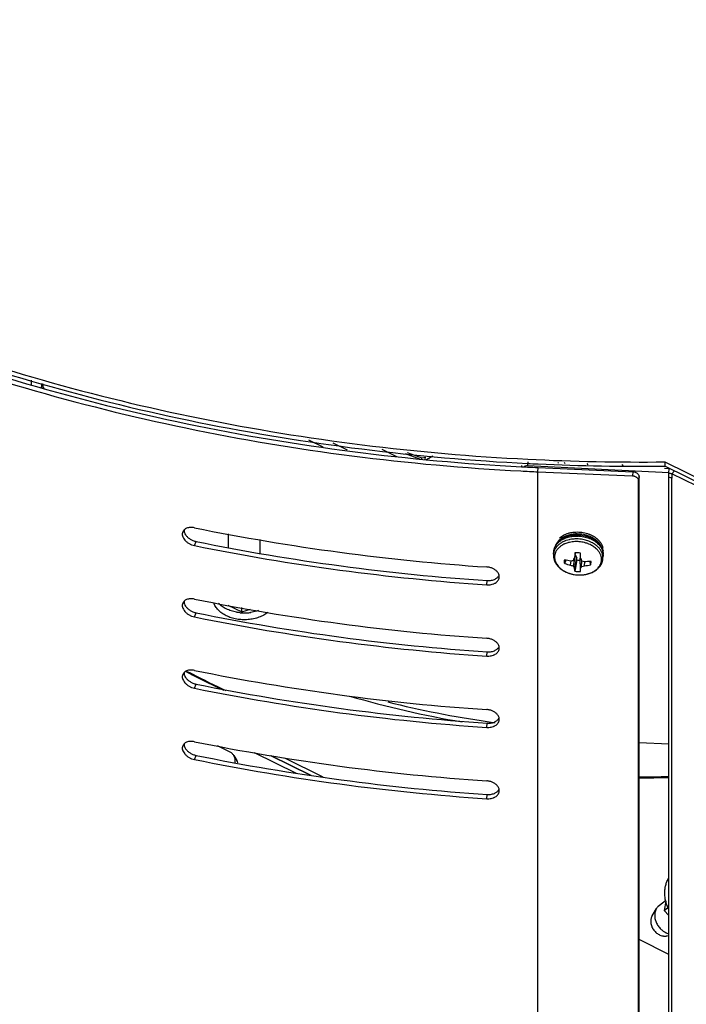
# Model space of a CAD drawing. Units: inches. Extents: x -169 to 275, y -212 to 89.
# Drawn here: x 171 to 177, y 25 to 35 of the extents above; entities that cross this region are included whole.
import ezdxf

# ---------------------------------------------------------------- set-up
doc = ezdxf.new("R2010")
doc.units = ezdxf.units.IN
doc.header["$LTSCALE"] = 1.87
doc.header["$MEASUREMENT"] = 0
doc.layers.get('0').update_dxf_attribs({"linetype": 'CONTINUOUS'})

msp = doc.modelspace()

# ---------------------------------------------------------------- linework, layer by layer
at = {"color": 7}
for p, q in [((170.6379, 31.1912), (170.6379, 31.2387)), ((170.737, 31.1596), (170.7425, 31.2038)), ((170.7535, 31.1553), (170.7535, 31.2001)), ((173.3835, 30.6468), (173.5241, 30.5772)), ((173.6248, 30.6157), (173.7666, 30.5454)), ((174.1103, 30.5532), (174.2547, 30.4817)), ((174.342, 30.5096), (174.4819, 30.4567)), ((174.3619, 30.5207), (174.5048, 30.4666)), ((174.5048, 30.4666), (174.5007, 30.4553)), ((174.5048, 30.4666), (174.5429, 30.4722)), ((174.5396, 30.4525), (174.5437, 30.4722)), ((174.5429, 30.4722), (174.5437, 30.4722)), ((174.5534, 30.4515), (174.6166, 30.4879)), ((175.4938, 30.3903), (175.4931, 30.3829)), ((175.556, 30.4283), (175.5518, 30.3861)), ((176.9527, 30.3169), (175.5518, 30.3861)), ((175.6565, 30.3285), (175.6603, 30.3707)), ((175.6603, 30.3707), (176.5959, 30.3291)), ((176.1398, 30.412), (176.1518, 30.3988)), ((176.489, 30.3996), (176.5056, 30.3813)), ((176.9136, 30.4269), (176.9136, 30.3847)), ((176.9136, 30.4269), (182.3119, 27.7542)), ((182.3119, 27.7119), (176.9136, 30.3847)), ((175.6565, 21.3643), (175.6565, 30.3285)), ((175.6565, 30.3285), (176.5922, 30.2869)), ((176.5959, 30.3291), (176.5922, 30.2869)), ((176.6583, 30.2821), (176.6545, 30.2399)), ((176.6583, 21.4063), (176.6583, 30.2821)), ((176.9569, 30.359), (176.9125, 30.3612)), ((176.9527, 30.3169), (176.9569, 30.359)), ((176.9527, 30.2746), (176.9527, 30.3169)), ((176.9527, 22.132), (176.9527, 30.2746)), ((176.9829, 30.3093), (177.0101, 30.3369)), ((176.9829, 30.3093), (176.9829, 30.267)), ((182.1615, 27.7453), (176.9829, 30.3093)), ((176.6545, 21.3641), (176.6545, 30.2399)), ((176.9829, 22.1262), (176.9829, 30.267)), ((172.5914, 29.5793), (172.5914, 29.7125)), ((172.2528, 29.5967), (172.2693, 29.6373)), ((172.9044, 29.5229), (172.9044, 29.6561)), ((176.2005, 29.6216), (176.1996, 29.6221)), ((176.2009, 29.6219), (176.2, 29.6224)), ((175.8111, 29.5129), (175.814, 29.5416)), ((176.0081, 29.3922), (176.0278, 29.5004)), ((176.02, 29.4712), (176.0323, 29.5251)), ((176.0267, 29.5008), (176.0278, 29.5004)), ((176.0278, 29.5004), (176.0422, 29.4751)), ((176.0786, 29.4683), (176.0772, 29.5218)), ((176.2151, 29.5822), (176.2148, 29.5824)), ((176.2151, 29.5822), (176.2148, 29.5824)), ((176.2201, 29.578), (176.2198, 29.5783)), ((176.2204, 29.5782), (176.2201, 29.5785)), ((176.3007, 29.4645), (176.3036, 29.4932)), ((176.3016, 29.5506), (176.3011, 29.5388)), ((176.3042, 29.5052), (176.3036, 29.4932)), ((175.9223, 29.4188), (175.9376, 29.4544)), ((175.9808, 29.4039), (175.9856, 29.4462)), ((176.02, 29.3742), (176.0422, 29.4751)), ((176.0422, 29.4539), (176.0285, 29.377)), ((176.0422, 29.4539), (176.0422, 29.4751)), ((176.0761, 29.4735), (176.0783, 29.4772)), ((176.0761, 29.4735), (176.0761, 29.4522)), ((176.0786, 29.3713), (176.0761, 29.4735)), ((176.0776, 29.3737), (176.0761, 29.4522)), ((176.09, 29.3882), (176.0903, 29.4462)), ((176.1177, 29.3971), (176.1206, 29.4389)), ((176.1693, 29.4443), (176.1784, 29.4061)), ((176.1784, 29.4457), (176.1788, 29.4444)), ((176.3007, 29.4645), (176.3013, 29.4766)), ((176.0285, 29.377), (176.0224, 29.3429)), ((176.0285, 29.377), (176.0224, 29.3429)), ((176.0542, 29.3059), (176.0544, 29.3059)), ((176.0542, 29.3059), (176.0544, 29.3059)), ((176.0542, 29.3056), (176.0544, 29.3056)), ((176.0542, 29.3056), (176.0544, 29.3056)), ((176.0783, 29.3401), (176.0776, 29.3737)), ((175.1488, 29.2078), (175.1545, 29.2499)), ((172.5835, 29.0068), (172.7217, 28.9384)), ((172.2528, 28.8896), (172.2693, 28.9302)), ((172.7217, 28.9384), (172.7217, 28.9819)), ((172.7217, 28.9384), (172.8071, 28.9665)), ((175.1488, 28.5007), (175.1545, 28.5428)), ((172.1678, 28.3491), (172.1828, 28.3412)), ((172.1685, 28.3498), (172.1828, 28.3412)), ((172.2528, 28.1825), (172.2693, 28.2231)), ((175.1488, 27.7936), (175.1545, 27.8357)), ((176.6583, 27.6444), (176.9527, 27.6298)), ((172.6014, 27.552), (172.4829, 27.6107)), ((172.8434, 27.5457), (173.2603, 27.3393)), ((172.2528, 27.4754), (172.2693, 27.516)), ((172.6431, 27.5143), (172.672, 27.4669)), ((173.0072, 27.5162), (173.4032, 27.3201)), ((173.0112, 27.5155), (173.4067, 27.3197)), ((173.1454, 27.4913), (173.5238, 27.3039)), ((175.1488, 27.0865), (175.1545, 27.1286)), ((176.8621, 26.0324), (176.922, 26.0766)), ((176.9234, 26.0716), (176.9062, 25.9787)), ((176.7888, 25.9261), (176.8322, 25.9992)), ((176.8493, 26.0213), (176.8621, 26.0324)), ((176.9062, 25.9787), (176.9451, 26.0073)), ((176.9062, 25.9787), (176.9527, 25.9276)), ((176.9527, 25.5429), (176.6583, 25.6887)), ((176.936, 25.7266), (176.9527, 25.7306))]:
    msp.add_line(p, q, dxfattribs=at)
for centre, radius, start, end in [((170.5905, 31.0376), 0.209, 33.39739, 38.50233), ((176.6512, 52.6533), 22.3046, 267.02318, 267.17549), ((176.6514, 52.6578), 22.3091, 267.1755, 267.45366), ((176.6707, 52.7377), 22.3543, 267.1366, 267.4093), ((176.6724, 52.8187), 22.3931, 267.14099, 270.61718), ((176.6725, 52.7792), 22.3958, 267.40961, 270.61701), ((176.0191, 30.4995), 0.1289, 218.25598, 224.04806), ((176.6513, 52.6982), 22.3918, 267.02374, 267.45367), ((176.592, 30.242), 0.0872, 84.82843, 87.44856), ((176.9486, 30.2332), 0.0838, 84.31134, 87.16973), ((176.618, 51.303), 21.9676, 258.5383, 266.16522), ((176.0416, 29.3446), 0.3472, 85.98786, 87.16897), ((176.618, 51.1262), 21.9676, 258.5383, 266.16522), ((176.6182, 51.0859), 21.885, 258.5383, 266.16522), ((175.9513, 29.5234), 0.1392, 146.2868, 153.69032), ((175.9499, 29.5519), 0.1274, 154.77423, 159.93704), ((175.9832, 29.5275), 0.1689, 132.83983, 136.05958), ((175.9894, 29.457), 0.1952, 127.288, 127.54553), ((176.0016, 29.4257), 0.2036, 122.06904, 122.37345), ((176.0028, 29.4238), 0.2059, 121.34747, 122.06788), ((176.0179, 29.3951), 0.2383, 113.5114, 114.11194), ((176.0234, 29.3817), 0.2528, 108.48492, 113.45474), ((176.0232, 29.3953), 0.2658, 110.26478, 111.21454), ((176.0253, 29.3895), 0.272, 108.74087, 110.26035), ((176.0291, 29.3646), 0.2708, 104.85148, 108.47564), ((176.032, 29.3536), 0.2822, 103.13622, 104.85484), ((176.0328, 29.3503), 0.2856, 102.97183, 103.13805), ((176.0369, 29.3438), 0.3191, 96.74578, 100.97533), ((176.0381, 29.3337), 0.3294, 94.90239, 96.75043), ((176.0383, 29.3311), 0.3319, 94.7764, 94.9037), ((176.0384, 29.3305), 0.3326, 94.43066, 94.77633), ((176.0388, 29.3242), 0.3389, 90.66584, 94.41621), ((176.0389, 29.3173), 0.3457, 87.16854, 90.66568), ((176.038, 29.308), 0.3283, 87.16909, 89.62045), ((176.0378, 29.3052), 0.3311, 82.8051, 87.16405), ((176.0387, 29.3141), 0.349, 82.26777, 87.16434), ((176.0388, 29.3153), 0.3478, 81.9361, 82.26701), ((176.0394, 29.3187), 0.3443, 77.2404, 81.94569), ((176.0477, 29.3395), 0.2953, 67.15977, 69.8026), ((176.0524, 29.3581), 0.3028, 65.98032, 66.15692), ((176.0587, 29.3714), 0.2881, 60.62105, 66.03675), ((176.1322, 29.5289), 0.1746, 34.83548, 37.68656), ((175.9596, 29.5254), 0.1467, 155.74284, 157.13053), ((178.2699, 29.3942), 2.2512, 176.68422, 178.03929), ((176.041, 29.3478), 0.1776, 92.81486, 96.0005), ((176.0413, 29.3424), 0.183, 87.15005, 92.81743), ((176.0412, 29.3394), 0.186, 78.81958, 87.16857), ((176.0416, 29.342), 0.1834, 78.46558, 78.8046), ((155.3448, 29.3887), 20.7339, 0.22012, 0.36746), ((176.0796, 29.3959), 0.2304, 52.42322, 53.97501), ((176.0847, 29.4025), 0.2221, 50.08539, 52.32264), ((176.0883, 29.4068), 0.2164, 49.31597, 50.08291), ((176.0922, 29.4113), 0.2105, 47.3592, 49.32473), ((176.0962, 29.4157), 0.2045, 46.25192, 47.35907), ((176.1784, 29.5504), 0.1232, 0.07004, 12.59337), ((176.1591, 29.5061), 0.1452, 9.96011, 11.59922), ((176.1634, 29.5068), 0.1409, 359.38087, 10.00186), ((176.1659, 29.5068), 0.1383, 354.35375, 359.35942), ((176.1805, 29.5052), 0.1237, 0.00366, 2.56315), ((176.0704, 29.987), 0.5489, 254.35302, 260.61167), ((176.0693, 29.873), 0.4774, 252.06772, 259.31892), ((175.901, 29.9702), 0.5309, 278.64687, 281.64022), ((176.1945, 29.867), 0.5101, 245.22626, 248.56077), ((174.9645, 30.0553), 1.2063, 329.89692, 331.03987), ((176.3283, 29.5897), 0.3762, 211.67027, 214.95961), ((176.066, 29.59), 0.1382, 260.09639, 267.17079), ((176.0659, 29.5881), 0.1362, 267.15965, 274.29362), ((176.8651, 29.8624), 0.8797, 206.61091, 208.23187), ((176.2519, 29.9818), 0.5595, 253.17927, 256.12091), ((175.9475, 29.8776), 0.5098, 286.23015, 289.50142), ((176.0798, 30.0259), 0.5885, 273.69411, 279.64507), ((176.0751, 29.892), 0.4967, 274.9203, 282.00155), ((176.1157, 29.4258), 0.0657, 342.5851, 359.98989), ((176.0595, 29.525), 0.1859, 258.48367, 267.16885), ((176.0595, 29.5199), 0.1807, 267.11133, 275.97872), ((172.0465, 29.3911), 4.0321, 359.27596, 359.71886), ((175.7256, 29.6231), 0.4336, 324.49653, 327.19419), ((176.618, 50.5959), 21.9676, 258.5383, 266.16522), ((176.6182, 50.3788), 21.885, 258.5383, 266.16522), ((172.7479, 29.37), 0.4413, 264.41032, 272.65513), ((172.748, 29.3683), 0.4396, 272.65574, 273.3432), ((172.7484, 29.3631), 0.4344, 273.32956, 278.15872), ((176.618, 50.4191), 21.9676, 258.5383, 266.16522), ((175.8759, 35.3814), 7.9435, 242.28323, 242.68164), ((175.867, 35.3471), 7.9155, 242.26169, 242.66052), ((175.9842, 35.5956), 8.1835, 242.69633, 245.30014), ((176.618, 49.8888), 21.9676, 258.5383, 266.16522), ((175.9521, 35.5132), 8.1022, 242.6648, 245.13452), ((176.6182, 49.6717), 21.885, 258.5383, 266.16522), ((176.618, 49.712), 21.9676, 258.5383, 266.16522), ((176.533, 37.5052), 9.7927, 253.73213, 260.42741), ((176.5748, 37.6986), 9.948, 256.00284, 261.79533), ((176.6274, 38.0143), 10.2681, 261.7565, 262.19856), ((176.618, 49.1817), 21.9676, 258.5383, 266.16522), ((176.618, 49.0049), 21.9676, 258.5383, 266.16522), ((176.6182, 48.9646), 21.885, 258.5383, 266.16522), ((172.5876, 27.4153), 0.099, 15.44937, 31.42664), ((176.6545, 37.8999), 10.597, 270.02044, 271.61548), ((176.6547, 37.8769), 10.5828, 270.01955, 271.61501), ((176.9304, 25.9412), 0.114, 135.36015, 149.39817)]:
    msp.add_arc(centre, radius, start, end, dxfattribs=at)
msp.add_ellipse((176.0751, 30.5303), major_axis=(0.2468, 0.0498), ratio=0.79773, start_param=-2.82598, end_param=-2.771265, dxfattribs=at)
for points, knots in [([(163.966, 34.774), (164.3119, 34.4502), (164.8635, 33.9889), (165.6489, 33.4277), (166.4899, 32.8874), (167.6146, 32.2746), (169.0543, 31.6499), (170.5791, 31.1366), (172.1719, 30.7404), (173.8149, 30.4656), (174.9284, 30.3657), (175.4887, 30.3366)], [0, 0, 0, 0, 0.112894, 0.170919, 0.229967, 0.350977, 0.475628, 0.603458, 0.733904, 0.866318, 1, 1, 1, 1]), ([(164.0003, 34.8121), (164.3448, 34.4886), (164.8944, 34.0277), (165.6772, 33.4671), (166.5156, 32.9273), (167.6371, 32.315), (169.073, 31.6909), (170.5941, 31.178), (172.1833, 30.7821), (173.8227, 30.5076), (174.9338, 30.4079), (175.4929, 30.3788)], [0, 0, 0, 0, 0.112863, 0.170876, 0.229915, 0.350912, 0.475561, 0.603398, 0.733859, 0.866293, 1, 1, 1, 1]), ([(164.1915, 34.6867), (164.5377, 34.3735), (165.2778, 33.7739), (166.4913, 32.9766), (167.8153, 32.2732), (169.2352, 31.6715), (170.7357, 31.1777), (172.3005, 30.7972), (173.9127, 30.5339), (175.0047, 30.4388), (175.554, 30.4113)], [0, 0, 0, 0, 0.113236, 0.230529, 0.351687, 0.476375, 0.604137, 0.734423, 0.866594, 1, 1, 1, 1]), ([(164.2143, 34.7084), (164.5606, 34.3966), (165.3004, 33.7999), (166.5128, 33.0063), (167.8349, 32.3063), (169.2521, 31.7075), (170.7494, 31.2162), (172.3105, 30.8376), (173.9185, 30.5756), (175.0076, 30.4809), (175.5555, 30.4535)], [0, 0, 0, 0, 0.113286, 0.230615, 0.351793, 0.476484, 0.604236, 0.734497, 0.866634, 1, 1, 1, 1]), ([(175.5518, 30.3861), (175.5491, 30.3863), (175.5384, 30.3863), (175.5277, 30.3843), (175.5202, 30.3816)], [0, 0, 0, 0, 0.256943, 1, 1, 1, 1]), ([(176.616, 30.2825), (176.6141, 30.2831), (176.6064, 30.2854), (176.5983, 30.2866), (176.5922, 30.2869)], [0, 0, 0, 0, 0.247777, 1, 1, 1, 1]), ([(176.5999, 30.3288), (176.6036, 30.3285), (176.6178, 30.3263), (176.6316, 30.3206), (176.64, 30.3142)], [0, 0, 0, 0, 0.261127, 1, 1, 1, 1]), ([(176.6363, 30.272), (176.6348, 30.2731), (176.6285, 30.2774), (176.6215, 30.2806), (176.616, 30.2825)], [0, 0, 0, 0, 0.240685, 1, 1, 1, 1]), ([(176.6545, 30.2399), (176.6545, 30.2428), (176.6537, 30.2488), (176.65, 30.2574), (176.6441, 30.2654), (176.6391, 30.2699), (176.6363, 30.272)], [0, 0, 0, 0, 0.228974, 0.469424, 0.725694, 1, 1, 1, 1]), ([(176.64, 30.3142), (176.6428, 30.3121), (176.6479, 30.3076), (176.6538, 30.2996), (176.6574, 30.291), (176.6583, 30.285), (176.6583, 30.2821)], [0, 0, 0, 0, 0.274306, 0.530576, 0.771026, 1, 1, 1, 1]), ([(176.9527, 30.2746), (176.9554, 30.2744), (176.9657, 30.2734), (176.9759, 30.2704), (176.9829, 30.267)], [0, 0, 0, 0, 0.257995, 1, 1, 1, 1]), ([(176.9569, 30.3165), (176.9583, 30.3164), (176.9639, 30.3157), (176.9695, 30.3144), (176.9735, 30.3131)], [0, 0, 0, 0, 0.253751, 1, 1, 1, 1]), ([(176.9735, 30.3131), (176.9743, 30.3128), (176.9775, 30.3117), (176.9806, 30.3104), (176.9829, 30.3093)], [0, 0, 0, 0, 0.254248, 1, 1, 1, 1]), ([(172.137, 29.7328), (172.1345, 29.7268), (172.1314, 29.7133), (172.1339, 29.6921), (172.1426, 29.6709), (172.1567, 29.6504), (172.1759, 29.6319), (172.1991, 29.6163), (172.225, 29.6041), (172.2434, 29.5986), (172.2528, 29.5967)], [0, 0, 0, 0, 0.098075, 0.201909, 0.315473, 0.439341, 0.572541, 0.712973, 0.856867, 1, 1, 1, 1]), ([(172.1509, 29.7529), (172.1479, 29.7501), (172.1426, 29.7438), (172.1386, 29.7365), (172.137, 29.7328)], [0, 0, 0, 0, 0.505528, 1, 1, 1, 1]), ([(172.1496, 29.753), (172.1495, 29.7515), (172.1495, 29.7454), (172.1503, 29.7393), (172.1514, 29.7348)], [0, 0, 0, 0, 0.243822, 1, 1, 1, 1]), ([(172.1756, 29.7688), (172.1709, 29.7669), (172.1621, 29.7624), (172.1543, 29.7563), (172.1509, 29.7529)], [0, 0, 0, 0, 0.514884, 1, 1, 1, 1]), ([(172.1514, 29.7348), (172.152, 29.732), (172.1553, 29.7207), (172.1608, 29.7101), (172.1658, 29.7027)], [0, 0, 0, 0, 0.23779, 1, 1, 1, 1]), ([(172.1658, 29.7027), (172.1713, 29.6946), (172.1846, 29.6792), (172.2094, 29.6605), (172.238, 29.6459), (172.2588, 29.6395), (172.2693, 29.6373)], [0, 0, 0, 0, 0.233043, 0.482769, 0.741641, 1, 1, 1, 1]), ([(172.2528, 29.7735), (172.2393, 29.7762), (172.219, 29.7779), (172.1931, 29.7745), (172.1812, 29.771), (172.1756, 29.7688)], [0, 0, 0, 0, 0.526029, 0.770806, 1, 1, 1, 1]), ([(176.0296, 29.7117), (176.0216, 29.7113), (176.0059, 29.71), (175.9828, 29.7064), (175.9605, 29.701), (175.9391, 29.6941), (175.9191, 29.6856), (175.9004, 29.6757), (175.8834, 29.6644), (175.8731, 29.6558), (175.8683, 29.6514)], [0, 0, 0, 0, 0.135529, 0.269012, 0.399854, 0.527534, 0.651629, 0.771827, 0.887957, 1, 1, 1, 1]), ([(175.87, 29.6709), (175.8759, 29.6764), (175.8889, 29.6869), (175.9106, 29.7003), (175.9347, 29.7115), (175.9562, 29.7189), (175.9742, 29.7236), (175.9929, 29.7276), (176.017, 29.7309), (176.0465, 29.7322), (176.0762, 29.7309), (176.1057, 29.727), (176.1346, 29.7205), (176.1623, 29.7116), (176.1886, 29.7004), (176.2129, 29.6871), (176.2314, 29.6742), (176.2449, 29.663), (176.2571, 29.6515), (176.2654, 29.6422), (176.2704, 29.6357)], [0, 0, 0, 0, 0.055032, 0.112537, 0.17246, 0.234614, 0.266448, 0.298718, 0.364345, 0.431059, 0.498359, 0.565725, 0.63263, 0.698568, 0.763071, 0.825733, 0.886228, 0.915602, 0.944364, 1, 1, 1, 1]), ([(175.8733, 29.6405), (175.8792, 29.6449), (175.8916, 29.6534), (175.9118, 29.6643), (175.9337, 29.6736), (175.9569, 29.681), (175.9814, 29.6866), (176.0067, 29.6903), (176.0326, 29.692), (176.05, 29.6918), (176.0588, 29.6913)], [0, 0, 0, 0, 0.112744, 0.229693, 0.350668, 0.475333, 0.603217, 0.733731, 0.866252, 1, 1, 1, 1]), ([(175.9911, 29.6966), (175.982, 29.6951), (175.964, 29.6912), (175.9379, 29.683), (175.9135, 29.6724), (175.8983, 29.6637), (175.8911, 29.659)], [0, 0, 0, 0, 0.259192, 0.512719, 0.759785, 1, 1, 1, 1]), ([(176.0603, 29.7005), (176.0545, 29.7008), (176.04, 29.7011), (176.0168, 29.7002), (175.9996, 29.698), (175.9911, 29.6966)], [0, 0, 0, 0, 0.252121, 0.628243, 1, 1, 1, 1]), ([(176.1527, 29.6941), (176.143, 29.6975), (176.123, 29.7033), (176.0974, 29.7081), (176.0766, 29.7106), (176.0557, 29.7121), (176.04, 29.7121), (176.0296, 29.7117)], [0, 0, 0, 0, 0.247415, 0.497978, 0.623808, 0.749615, 1, 1, 1, 1]), ([(176.1788, 29.6721), (176.1697, 29.6763), (176.1509, 29.6838), (176.1215, 29.6923), (176.0912, 29.698), (176.0706, 29.7), (176.0603, 29.7005)], [0, 0, 0, 0, 0.245414, 0.494946, 0.747073, 1, 1, 1, 1]), ([(176.0659, 29.6909), (176.0758, 29.6902), (176.0956, 29.688), (176.1246, 29.6821), (176.1527, 29.6739), (176.1795, 29.6634), (176.2044, 29.6507), (176.2273, 29.6361), (176.2477, 29.6197), (176.2597, 29.6075), (176.2652, 29.6012)], [0, 0, 0, 0, 0.133204, 0.265735, 0.396654, 0.525069, 0.650177, 0.771321, 0.888017, 1, 1, 1, 1]), ([(176.2543, 29.6323), (176.2477, 29.639), (176.237, 29.6485), (176.2216, 29.66), (176.2047, 29.6709), (176.182, 29.683), (176.1627, 29.6907), (176.1527, 29.6941)], [0, 0, 0, 0, 0.235214, 0.356928, 0.481197, 0.736639, 1, 1, 1, 1]), ([(175.8705, 29.6118), (175.8662, 29.6085), (175.8581, 29.6017), (175.847, 29.5907), (175.8373, 29.5789), (175.829, 29.5666), (175.8221, 29.5537), (175.8168, 29.5404), (175.813, 29.5268), (175.8116, 29.5176), (175.8111, 29.5129)], [0, 0, 0, 0, 0.135659, 0.26751, 0.395793, 0.520868, 0.643204, 0.763371, 0.882055, 1, 1, 1, 1]), ([(175.8454, 29.6177), (175.8415, 29.6128), (175.836, 29.605), (175.8298, 29.5941), (175.8271, 29.5885), (175.8258, 29.5857)], [0, 0, 0, 0, 0.503497, 0.752518, 1, 1, 1, 1]), ([(175.8926, 29.5977), (175.8849, 29.5928), (175.8739, 29.5848), (175.8608, 29.5726), (175.8521, 29.5631), (175.8444, 29.5531), (175.8377, 29.5427), (175.8321, 29.532), (175.8292, 29.5245), (175.8279, 29.5208)], [0, 0, 0, 0, 0.267756, 0.396743, 0.52258, 0.645489, 0.76577, 0.883792, 1, 1, 1, 1]), ([(175.8615, 29.6447), (175.8587, 29.6418), (175.8534, 29.6358), (175.8461, 29.6263), (175.8398, 29.6165), (175.8362, 29.6097), (175.8346, 29.6062)], [0, 0, 0, 0, 0.257686, 0.509874, 0.757097, 1, 1, 1, 1]), ([(175.8356, 29.6007), (175.838, 29.6044), (175.8433, 29.6116), (175.8523, 29.6218), (175.8623, 29.6315), (175.8695, 29.6376), (175.8733, 29.6405)], [0, 0, 0, 0, 0.241062, 0.487782, 0.740652, 1, 1, 1, 1]), ([(175.8911, 29.659), (175.8866, 29.6561), (175.8781, 29.6501), (175.8661, 29.6401), (175.8551, 29.6294), (175.8485, 29.6217), (175.8454, 29.6177)], [0, 0, 0, 0, 0.256473, 0.508426, 0.756146, 1, 1, 1, 1]), ([(175.927, 29.6431), (175.9219, 29.6411), (175.9118, 29.6368), (175.8928, 29.6272), (175.8794, 29.6186), (175.8712, 29.6123)], [0, 0, 0, 0, 0.259259, 0.512541, 1, 1, 1, 1]), ([(175.9205, 29.6126), (175.9184, 29.6117), (175.9099, 29.6077), (175.9017, 29.6033), (175.8957, 29.5996)], [0, 0, 0, 0, 0.254241, 1, 1, 1, 1]), ([(175.9761, 29.6571), (175.9728, 29.6565), (175.9599, 29.6538), (175.9472, 29.6502), (175.9379, 29.6471)], [0, 0, 0, 0, 0.253705, 1, 1, 1, 1]), ([(176.0401, 29.6363), (176.034, 29.6364), (176.0189, 29.636), (175.995, 29.6338), (175.9773, 29.6306), (175.9687, 29.6286)], [0, 0, 0, 0, 0.253914, 0.630529, 1, 1, 1, 1]), ([(176.1496, 29.6167), (176.144, 29.6188), (176.1298, 29.6235), (176.1063, 29.6296), (176.0883, 29.6326), (176.0793, 29.6337)], [0, 0, 0, 0, 0.246788, 0.621622, 1, 1, 1, 1]), ([(176.1748, 29.635), (176.1701, 29.6371), (176.1581, 29.642), (176.1384, 29.6488), (176.1231, 29.6528), (176.1154, 29.6545)], [0, 0, 0, 0, 0.246101, 0.620568, 1, 1, 1, 1]), ([(176.1928, 29.5966), (176.1904, 29.598), (176.1805, 29.6035), (176.1702, 29.6084), (176.1623, 29.6117)], [0, 0, 0, 0, 0.246576, 1, 1, 1, 1]), ([(176.252, 29.6224), (176.2469, 29.6275), (176.2361, 29.6372), (176.2215, 29.648), (176.209, 29.6561), (176.196, 29.6638), (176.1858, 29.6689), (176.1788, 29.6721)], [0, 0, 0, 0, 0.24154, 0.488874, 0.614695, 0.741874, 1, 1, 1, 1]), ([(176.2148, 29.5824), (176.2131, 29.5837), (176.2059, 29.5887), (176.1985, 29.5934), (176.1928, 29.5966)], [0, 0, 0, 0, 0.246647, 1, 1, 1, 1]), ([(176.2567, 29.5788), (176.2488, 29.5871), (176.2312, 29.6029), (176.2114, 29.6159), (176.2009, 29.6219)], [0, 0, 0, 0, 0.48697, 1, 1, 1, 1]), ([(176.3013, 29.5353), (176.3005, 29.5393), (176.2985, 29.5472), (176.2946, 29.5589), (176.2897, 29.5704), (176.2819, 29.5853), (176.2698, 29.6033), (176.2582, 29.6163), (176.252, 29.6224)], [0, 0, 0, 0, 0.120282, 0.241541, 0.363998, 0.487843, 0.740237, 1, 1, 1, 1]), ([(176.288, 29.5836), (176.2861, 29.5879), (176.2817, 29.5965), (176.2739, 29.609), (176.2647, 29.621), (176.2579, 29.6286), (176.2543, 29.6323)], [0, 0, 0, 0, 0.239986, 0.48636, 0.739603, 1, 1, 1, 1]), ([(176.2652, 29.6012), (176.2668, 29.5994), (176.2728, 29.5922), (176.2783, 29.5845), (176.282, 29.5786)], [0, 0, 0, 0, 0.254863, 1, 1, 1, 1]), ([(176.2756, 29.6287), (176.2784, 29.6247), (176.2836, 29.6165), (176.2901, 29.6037), (176.2952, 29.5906), (176.2977, 29.5817), (176.2987, 29.5773)], [0, 0, 0, 0, 0.259337, 0.511927, 0.758484, 1, 1, 1, 1]), ([(175.8111, 29.5129), (175.8108, 29.5097), (175.8104, 29.5032), (175.8105, 29.4934), (175.8112, 29.4836), (175.8127, 29.4738), (175.8148, 29.4642), (175.8185, 29.4514), (175.8248, 29.4357), (175.8347, 29.4177), (175.8469, 29.4006), (175.8612, 29.3846), (175.8775, 29.3698), (175.8955, 29.3563), (175.9151, 29.3442), (175.9361, 29.3335), (175.9582, 29.3245), (175.9813, 29.3171), (176.0052, 29.3114), (176.0295, 29.3074), (176.0459, 29.306), (176.0542, 29.3056)], [0, 0, 0, 0, 0.027518, 0.055055, 0.082657, 0.110366, 0.138215, 0.166231, 0.222864, 0.280543, 0.339475, 0.399815, 0.461655, 0.525019, 0.589862, 0.656069, 0.72347, 0.791838, 0.860909, 0.930413, 1, 1, 1, 1]), ([(175.814, 29.5416), (175.8143, 29.5453), (175.8154, 29.5528), (175.8181, 29.5638), (175.8218, 29.5746), (175.8249, 29.5817), (175.8266, 29.5851)], [0, 0, 0, 0, 0.247479, 0.495967, 0.746473, 1, 1, 1, 1]), ([(175.8244, 29.5824), (175.823, 29.5791), (175.8205, 29.5725), (175.8175, 29.5624), (175.8153, 29.552), (175.8143, 29.5451), (175.814, 29.5416)], [0, 0, 0, 0, 0.251248, 0.501373, 0.750798, 1, 1, 1, 1]), ([(175.8279, 29.5208), (175.8268, 29.5178), (175.825, 29.5118), (175.823, 29.5027), (175.8218, 29.4935), (175.8213, 29.4842), (175.8215, 29.4748), (175.8225, 29.4655), (175.8242, 29.4561), (175.8267, 29.4468), (175.8298, 29.4376), (175.8337, 29.4285), (175.8383, 29.4196), (175.8454, 29.4077), (175.8561, 29.3934), (175.8712, 29.3774), (175.8887, 29.3626), (175.9082, 29.3491), (175.9296, 29.3373), (175.9526, 29.3271), (175.9768, 29.3187), (176.002, 29.3123), (176.0279, 29.3079), (176.0454, 29.3063), (176.0542, 29.3059)], [0, 0, 0, 0, 0.026166, 0.05217, 0.078096, 0.104026, 0.130041, 0.156224, 0.182653, 0.2094, 0.236531, 0.264103, 0.292166, 0.320762, 0.379646, 0.440945, 0.504682, 0.570758, 0.638971, 0.709036, 0.780597, 0.85324, 0.926541, 1, 1, 1, 1]), ([(176.2859, 29.4751), (176.2854, 29.479), (176.284, 29.4869), (176.2806, 29.4986), (176.2762, 29.5101), (176.2706, 29.5214), (176.2639, 29.5325), (176.2535, 29.547), (176.2443, 29.5571), (176.2377, 29.5634)], [0, 0, 0, 0, 0.116227, 0.234256, 0.354532, 0.477432, 0.603261, 0.732241, 1, 1, 1, 1]), ([(176.3013, 29.4766), (176.3013, 29.481), (176.3009, 29.49), (176.2987, 29.5034), (176.2951, 29.5167), (176.2901, 29.5298), (176.2837, 29.5426), (176.276, 29.5552), (176.267, 29.5673), (176.2603, 29.575), (176.2567, 29.5788)], [0, 0, 0, 0, 0.116942, 0.235222, 0.355364, 0.477919, 0.603359, 0.732031, 0.864192, 1, 1, 1, 1]), ([(176.282, 29.5786), (176.2853, 29.5733), (176.2898, 29.5651), (176.2947, 29.5538), (176.2978, 29.5453), (176.3003, 29.5367), (176.3022, 29.5281), (176.3035, 29.5194), (176.3039, 29.5137), (176.3041, 29.5108)], [0, 0, 0, 0, 0.260213, 0.387312, 0.512589, 0.63626, 0.758562, 0.879736, 1, 1, 1, 1]), ([(176.2983, 29.5488), (176.2979, 29.5517), (176.2968, 29.5576), (176.2938, 29.5694), (176.2905, 29.578), (176.288, 29.5836)], [0, 0, 0, 0, 0.245565, 0.493787, 1, 1, 1, 1]), ([(175.9223, 29.4188), (175.9213, 29.422), (175.9198, 29.4286), (175.919, 29.4387), (175.9198, 29.4487), (175.9213, 29.4552), (175.9223, 29.4584)], [0, 0, 0, 0, 0.25408, 0.503634, 0.751334, 1, 1, 1, 1]), ([(176.0544, 29.3059), (176.0624, 29.3055), (176.0785, 29.3053), (176.1024, 29.3068), (176.1258, 29.31), (176.1484, 29.315), (176.17, 29.3217), (176.1904, 29.33), (176.2093, 29.3398), (176.2265, 29.351), (176.2419, 29.3635), (176.2553, 29.3772), (176.2647, 29.3896), (176.271, 29.3999), (176.2751, 29.4078), (176.2787, 29.4158), (176.2816, 29.424), (176.2839, 29.4324), (176.2856, 29.4408), (176.2867, 29.4493), (176.2871, 29.4579), (176.2869, 29.4665), (176.2863, 29.4722), (176.2859, 29.4751)], [0, 0, 0, 0, 0.074266, 0.147887, 0.220442, 0.291604, 0.36106, 0.428555, 0.4939, 0.556984, 0.617789, 0.676396, 0.732997, 0.760653, 0.787933, 0.814889, 0.841582, 0.868075, 0.894438, 0.92074, 0.947054, 0.97345, 1, 1, 1, 1]), ([(176.0544, 29.3056), (176.0619, 29.3052), (176.0769, 29.305), (176.0994, 29.3061), (176.1214, 29.3089), (176.1499, 29.3144), (176.1772, 29.323), (176.2026, 29.3346), (176.2203, 29.3446), (176.2367, 29.3559), (176.2515, 29.3684), (176.2647, 29.3821), (176.2761, 29.397), (176.2856, 29.4128), (176.2918, 29.4267), (176.2956, 29.4381), (176.2987, 29.4497), (176.3002, 29.4586), (176.3007, 29.4645)], [0, 0, 0, 0, 0.070119, 0.13982, 0.208804, 0.276871, 0.409452, 0.473808, 0.536756, 0.598298, 0.65849, 0.717443, 0.775309, 0.832277, 0.888563, 0.916527, 0.944401, 1, 1, 1, 1]), ([(176.1788, 29.4444), (176.1797, 29.4413), (176.181, 29.4352), (176.1814, 29.4289), (176.1814, 29.4258)], [0, 0, 0, 0, 0.50408, 1, 1, 1, 1]), ([(175.2566, 29.3336), (175.251, 29.3409), (175.237, 29.3545), (175.211, 29.3698), (175.1811, 29.3804), (175.1597, 29.3839), (175.1488, 29.3846)], [0, 0, 0, 0, 0.226558, 0.472851, 0.733554, 1, 1, 1, 1]), ([(175.2341, 29.2652), (175.2427, 29.2697), (175.2581, 29.2806), (175.2692, 29.296), (175.2729, 29.304)], [0, 0, 0, 0, 0.523173, 1, 1, 1, 1]), ([(175.2714, 29.3045), (175.2701, 29.3096), (175.266, 29.3199), (175.2601, 29.3291), (175.2566, 29.3336)], [0, 0, 0, 0, 0.486056, 1, 1, 1, 1]), ([(175.2732, 29.2809), (175.2737, 29.2848), (175.2739, 29.2928), (175.2725, 29.3006), (175.2714, 29.3045)], [0, 0, 0, 0, 0.495104, 1, 1, 1, 1]), ([(176.0224, 29.3429), (176.0221, 29.3452), (176.0216, 29.3501), (176.0207, 29.3605), (176.0202, 29.3686), (176.02, 29.3742)], [0, 0, 0, 0, 0.225243, 0.467203, 1, 1, 1, 1]), ([(175.1488, 29.2078), (175.1639, 29.2068), (175.1866, 29.2083), (175.2115, 29.2154), (175.2244, 29.2208), (175.2361, 29.2269), (175.2489, 29.2361), (175.2612, 29.2495), (175.2696, 29.2645), (175.2725, 29.2754), (175.2732, 29.2809)], [0, 0, 0, 0, 0.287875, 0.424622, 0.490326, 0.553995, 0.674936, 0.788407, 0.895991, 1, 1, 1, 1]), ([(175.1545, 29.2499), (175.1686, 29.249), (175.1898, 29.2502), (175.2162, 29.2571), (175.2284, 29.2622), (175.2341, 29.2652)], [0, 0, 0, 0, 0.517442, 0.764708, 1, 1, 1, 1]), ([(172.137, 29.0257), (172.1345, 29.0197), (172.1314, 29.0062), (172.1339, 28.985), (172.1426, 28.9637), (172.1567, 28.9433), (172.1759, 28.9248), (172.1991, 28.9092), (172.225, 28.897), (172.2434, 28.8915), (172.2528, 28.8896)], [0, 0, 0, 0, 0.098075, 0.201909, 0.315473, 0.439341, 0.572541, 0.712973, 0.856867, 1, 1, 1, 1]), ([(172.1509, 29.0458), (172.1479, 29.0429), (172.1426, 29.0367), (172.1386, 29.0294), (172.137, 29.0257)], [0, 0, 0, 0, 0.505528, 1, 1, 1, 1]), ([(172.1496, 29.0459), (172.1495, 29.0444), (172.1495, 29.0383), (172.1503, 29.0322), (172.1514, 29.0277)], [0, 0, 0, 0, 0.243822, 1, 1, 1, 1]), ([(172.1756, 29.0617), (172.1709, 29.0598), (172.1621, 29.0553), (172.1543, 29.0492), (172.1509, 29.0458)], [0, 0, 0, 0, 0.514884, 1, 1, 1, 1]), ([(172.1514, 29.0277), (172.152, 29.0249), (172.1553, 29.0136), (172.1608, 29.003), (172.1658, 28.9956)], [0, 0, 0, 0, 0.23779, 1, 1, 1, 1]), ([(172.2528, 29.0664), (172.2393, 29.0691), (172.219, 29.0708), (172.1931, 29.0674), (172.1812, 29.0639), (172.1756, 29.0617)], [0, 0, 0, 0, 0.526029, 0.770806, 1, 1, 1, 1]), ([(172.5686, 28.9008), (172.5609, 28.9046), (172.546, 28.9127), (172.5251, 28.9264), (172.5059, 28.9415), (172.4888, 28.9577), (172.4739, 28.9749), (172.4612, 28.9931), (172.4526, 29.009), (172.447, 29.0219), (172.4446, 29.0285), (172.4435, 29.0318)], [0, 0, 0, 0, 0.138616, 0.273384, 0.404057, 0.530626, 0.653181, 0.771962, 0.887367, 0.943996, 1, 1, 1, 1]), ([(172.5686, 28.9687), (172.5613, 28.9723), (172.5471, 28.98), (172.5269, 28.993), (172.5085, 29.0072), (172.4972, 29.0175), (172.4919, 29.0229)], [0, 0, 0, 0, 0.260648, 0.514436, 0.760899, 1, 1, 1, 1]), ([(172.1658, 28.9956), (172.1713, 28.9875), (172.1846, 28.9721), (172.2094, 28.9534), (172.238, 28.9388), (172.2588, 28.9324), (172.2693, 28.9302)], [0, 0, 0, 0, 0.233043, 0.482769, 0.741641, 1, 1, 1, 1]), ([(172.7049, 28.9308), (172.6928, 28.932), (172.6717, 28.935), (172.6423, 28.9414), (172.6167, 28.9488), (172.5921, 28.9578), (172.5763, 28.9649), (172.5686, 28.9687)], [0, 0, 0, 0, 0.257234, 0.447764, 0.63546, 0.819753, 1, 1, 1, 1]), ([(172.9813, 28.9349), (172.9683, 28.9246), (172.9471, 28.9107), (172.9166, 28.8955), (172.8921, 28.8854), (172.8663, 28.877), (172.8396, 28.8702), (172.8121, 28.8652), (172.7841, 28.862), (172.7558, 28.8606), (172.7274, 28.861), (172.6992, 28.8632), (172.6714, 28.8672), (172.6443, 28.873), (172.6179, 28.8805), (172.5927, 28.8897), (172.5765, 28.8969), (172.5686, 28.9008)], [0, 0, 0, 0, 0.114313, 0.173962, 0.23507, 0.297464, 0.360938, 0.425264, 0.490194, 0.555467, 0.620815, 0.685969, 0.750664, 0.814643, 0.877664, 0.939525, 1, 1, 1, 1]), ([(172.8871, 28.9519), (172.881, 28.9497), (172.8558, 28.9416), (172.8298, 28.936), (172.81, 28.9331)], [0, 0, 0, 0, 0.245941, 1, 1, 1, 1]), ([(175.2566, 28.6265), (175.251, 28.6338), (175.237, 28.6474), (175.211, 28.6627), (175.1811, 28.6733), (175.1597, 28.6768), (175.1488, 28.6775)], [0, 0, 0, 0, 0.226558, 0.472851, 0.733554, 1, 1, 1, 1]), ([(175.2714, 28.5974), (175.2701, 28.6025), (175.266, 28.6128), (175.2601, 28.622), (175.2566, 28.6265)], [0, 0, 0, 0, 0.486056, 1, 1, 1, 1]), ([(175.1488, 28.5007), (175.1639, 28.4997), (175.1866, 28.5012), (175.2115, 28.5083), (175.2244, 28.5137), (175.2361, 28.5198), (175.2489, 28.529), (175.2612, 28.5424), (175.2696, 28.5574), (175.2725, 28.5683), (175.2732, 28.5738)], [0, 0, 0, 0, 0.287875, 0.424622, 0.490326, 0.553995, 0.674936, 0.788407, 0.895991, 1, 1, 1, 1]), ([(175.1545, 28.5428), (175.1686, 28.5419), (175.1898, 28.5431), (175.2162, 28.55), (175.2284, 28.5551), (175.2341, 28.5581)], [0, 0, 0, 0, 0.517442, 0.764708, 1, 1, 1, 1]), ([(175.2341, 28.5581), (175.2427, 28.5626), (175.2581, 28.5735), (175.2692, 28.5889), (175.2729, 28.5969)], [0, 0, 0, 0, 0.523173, 1, 1, 1, 1]), ([(175.2732, 28.5738), (175.2737, 28.5777), (175.2739, 28.5857), (175.2725, 28.5935), (175.2714, 28.5974)], [0, 0, 0, 0, 0.495104, 1, 1, 1, 1]), ([(172.137, 28.3186), (172.1345, 28.3126), (172.1314, 28.2991), (172.1339, 28.2779), (172.1426, 28.2566), (172.1567, 28.2362), (172.1759, 28.2177), (172.1991, 28.202), (172.225, 28.1899), (172.2434, 28.1844), (172.2528, 28.1825)], [0, 0, 0, 0, 0.098075, 0.201909, 0.315473, 0.439341, 0.572541, 0.712973, 0.856867, 1, 1, 1, 1]), ([(172.1509, 28.3387), (172.1479, 28.3358), (172.1426, 28.3296), (172.1386, 28.3223), (172.137, 28.3186)], [0, 0, 0, 0, 0.505528, 1, 1, 1, 1]), ([(172.1496, 28.3388), (172.1495, 28.3373), (172.1495, 28.3312), (172.1503, 28.3251), (172.1514, 28.3205)], [0, 0, 0, 0, 0.243822, 1, 1, 1, 1]), ([(172.1756, 28.3546), (172.1709, 28.3527), (172.1621, 28.3482), (172.1543, 28.3421), (172.1509, 28.3387)], [0, 0, 0, 0, 0.514884, 1, 1, 1, 1]), ([(172.1514, 28.3205), (172.152, 28.3178), (172.1553, 28.3065), (172.1608, 28.2959), (172.1658, 28.2884)], [0, 0, 0, 0, 0.23779, 1, 1, 1, 1]), ([(172.2528, 28.3593), (172.2393, 28.362), (172.219, 28.3637), (172.1931, 28.3603), (172.1812, 28.3568), (172.1756, 28.3546)], [0, 0, 0, 0, 0.526029, 0.770806, 1, 1, 1, 1]), ([(172.1658, 28.2884), (172.1713, 28.2804), (172.1846, 28.265), (172.2094, 28.2463), (172.238, 28.2317), (172.2588, 28.2253), (172.2693, 28.2231)], [0, 0, 0, 0, 0.233043, 0.482769, 0.741641, 1, 1, 1, 1]), ([(175.2566, 27.9194), (175.251, 27.9267), (175.237, 27.9403), (175.211, 27.9556), (175.1811, 27.9662), (175.1597, 27.9697), (175.1488, 27.9704)], [0, 0, 0, 0, 0.226558, 0.472851, 0.733554, 1, 1, 1, 1]), ([(175.1488, 27.7936), (175.1639, 27.7926), (175.1866, 27.7941), (175.2115, 27.8012), (175.2244, 27.8066), (175.2361, 27.8127), (175.2489, 27.8219), (175.2612, 27.8353), (175.2696, 27.8503), (175.2725, 27.8612), (175.2732, 27.8667)], [0, 0, 0, 0, 0.287875, 0.424622, 0.490326, 0.553995, 0.674936, 0.788407, 0.895991, 1, 1, 1, 1]), ([(175.1545, 27.8357), (175.1686, 27.8347), (175.1898, 27.836), (175.2162, 27.8429), (175.2284, 27.848), (175.2341, 27.851)], [0, 0, 0, 0, 0.517442, 0.764708, 1, 1, 1, 1]), ([(175.2341, 27.851), (175.2427, 27.8555), (175.2581, 27.8664), (175.2692, 27.8818), (175.2729, 27.8898)], [0, 0, 0, 0, 0.523173, 1, 1, 1, 1]), ([(175.2714, 27.8903), (175.2701, 27.8954), (175.266, 27.9057), (175.2601, 27.9149), (175.2566, 27.9194)], [0, 0, 0, 0, 0.486056, 1, 1, 1, 1]), ([(175.2732, 27.8667), (175.2737, 27.8706), (175.2739, 27.8786), (175.2725, 27.8864), (175.2714, 27.8903)], [0, 0, 0, 0, 0.495104, 1, 1, 1, 1]), ([(172.1756, 27.6475), (172.1709, 27.6456), (172.1621, 27.6411), (172.1543, 27.635), (172.1509, 27.6316)], [0, 0, 0, 0, 0.514884, 1, 1, 1, 1]), ([(172.2528, 27.6522), (172.2393, 27.6549), (172.219, 27.6566), (172.1931, 27.6532), (172.1812, 27.6497), (172.1756, 27.6475)], [0, 0, 0, 0, 0.526029, 0.770806, 1, 1, 1, 1]), ([(172.137, 27.6115), (172.1345, 27.6054), (172.1314, 27.592), (172.1339, 27.5708), (172.1426, 27.5495), (172.1567, 27.5291), (172.1759, 27.5106), (172.1991, 27.4949), (172.225, 27.4827), (172.2434, 27.4773), (172.2528, 27.4754)], [0, 0, 0, 0, 0.098075, 0.201909, 0.315473, 0.439341, 0.572541, 0.712973, 0.856867, 1, 1, 1, 1]), ([(172.1509, 27.6316), (172.1479, 27.6287), (172.1426, 27.6224), (172.1386, 27.6152), (172.137, 27.6115)], [0, 0, 0, 0, 0.505528, 1, 1, 1, 1]), ([(172.1496, 27.6317), (172.1495, 27.6302), (172.1495, 27.6241), (172.1503, 27.618), (172.1514, 27.6134)], [0, 0, 0, 0, 0.243822, 1, 1, 1, 1]), ([(172.1514, 27.6134), (172.152, 27.6107), (172.1553, 27.5994), (172.1608, 27.5888), (172.1658, 27.5813)], [0, 0, 0, 0, 0.23779, 1, 1, 1, 1]), ([(172.1658, 27.5813), (172.1713, 27.5733), (172.1846, 27.5579), (172.2094, 27.5391), (172.238, 27.5246), (172.2588, 27.5182), (172.2693, 27.516)], [0, 0, 0, 0, 0.233043, 0.482769, 0.741641, 1, 1, 1, 1]), ([(172.6431, 27.5143), (172.6406, 27.5183), (172.6351, 27.526), (172.6253, 27.5362), (172.614, 27.5451), (172.6057, 27.5499), (172.6014, 27.552)], [0, 0, 0, 0, 0.247367, 0.495937, 0.746741, 1, 1, 1, 1]), ([(172.6567, 27.4464), (172.6575, 27.4523), (172.6582, 27.4643), (172.6562, 27.482), (172.6513, 27.4989), (172.6461, 27.5094), (172.6431, 27.5143)], [0, 0, 0, 0, 0.255017, 0.505939, 0.753798, 1, 1, 1, 1]), ([(175.2566, 27.2122), (175.251, 27.2196), (175.237, 27.2332), (175.211, 27.2485), (175.1811, 27.2591), (175.1597, 27.2625), (175.1488, 27.2633)], [0, 0, 0, 0, 0.226558, 0.472851, 0.733554, 1, 1, 1, 1]), ([(175.1488, 27.0865), (175.1639, 27.0855), (175.1866, 27.087), (175.2115, 27.0941), (175.2244, 27.0995), (175.2361, 27.1056), (175.2489, 27.1148), (175.2612, 27.1282), (175.2696, 27.1432), (175.2725, 27.1541), (175.2732, 27.1595)], [0, 0, 0, 0, 0.287875, 0.424622, 0.490326, 0.553995, 0.674936, 0.788407, 0.895991, 1, 1, 1, 1]), ([(175.2341, 27.1439), (175.2427, 27.1484), (175.2581, 27.1593), (175.2692, 27.1747), (175.2729, 27.1827)], [0, 0, 0, 0, 0.523173, 1, 1, 1, 1]), ([(175.2714, 27.1832), (175.2701, 27.1883), (175.266, 27.1986), (175.2601, 27.2078), (175.2566, 27.2122)], [0, 0, 0, 0, 0.486056, 1, 1, 1, 1]), ([(175.2732, 27.1595), (175.2737, 27.1635), (175.2739, 27.1714), (175.2725, 27.1793), (175.2714, 27.1832)], [0, 0, 0, 0, 0.495104, 1, 1, 1, 1]), ([(175.1545, 27.1286), (175.1686, 27.1276), (175.1898, 27.1289), (175.2162, 27.1358), (175.2284, 27.1409), (175.2341, 27.1439)], [0, 0, 0, 0, 0.517442, 0.764708, 1, 1, 1, 1]), ([(176.9521, 25.9899), (176.9459, 26.0029), (176.9375, 26.0228), (176.9287, 26.0499), (176.9214, 26.0771), (176.9153, 26.1112), (176.9128, 26.152), (176.9151, 26.1918), (176.9224, 26.23), (176.9325, 26.2601), (176.943, 26.2827), (176.9489, 26.2935), (176.9521, 26.2987)], [0, 0, 0, 0, 0.134353, 0.200852, 0.266785, 0.396651, 0.523582, 0.647326, 0.767826, 0.885234, 0.942924, 1, 1, 1, 1]), ([(176.8322, 25.9992), (176.8292, 25.9942), (176.8239, 25.9835), (176.8192, 25.9692), (176.8166, 25.9573), (176.8146, 25.9449), (176.8139, 25.9322), (176.8143, 25.9194), (176.8155, 25.9063), (176.8185, 25.8898), (176.8243, 25.8703), (176.8322, 25.8513), (176.8422, 25.833), (176.8541, 25.8157), (176.8654, 25.8024), (176.8752, 25.7925), (176.8854, 25.7833), (176.8962, 25.7749), (176.9076, 25.7675), (176.9163, 25.7624), (176.9252, 25.758), (176.9372, 25.7528), (176.9465, 25.7497), (176.9527, 25.748)], [0, 0, 0, 0, 0.055613, 0.112543, 0.141577, 0.170997, 0.230981, 0.261567, 0.292525, 0.355453, 0.419593, 0.484681, 0.550405, 0.616425, 0.682382, 0.715238, 0.747947, 0.812742, 0.844776, 0.876515, 0.907932, 0.939002, 1, 1, 1, 1]), ([(176.7888, 25.9261), (176.7874, 25.9236), (176.7847, 25.9186), (176.7813, 25.9106), (176.7786, 25.9023), (176.7765, 25.8936), (176.7752, 25.8846), (176.7745, 25.8755), (176.7745, 25.8661), (176.7752, 25.8567), (176.7766, 25.8471), (176.7794, 25.8344), (176.7835, 25.8218), (176.7889, 25.8096), (176.7951, 25.7977), (176.8042, 25.7834), (176.8173, 25.7679), (176.832, 25.7543), (176.8482, 25.7428), (176.8654, 25.7338), (176.8803, 25.7285), (176.8924, 25.7258), (176.9013, 25.7244), (176.9102, 25.7239), (176.919, 25.724), (176.9276, 25.7249), (176.9332, 25.726), (176.936, 25.7266)], [0, 0, 0, 0, 0.028128, 0.056633, 0.085567, 0.114962, 0.144836, 0.175199, 0.206046, 0.237364, 0.269127, 0.301301, 0.366665, 0.399786, 0.433107, 0.500056, 0.567004, 0.633411, 0.698776, 0.762674, 0.824798, 0.855161, 0.885035, 0.914429, 0.943364, 0.971873, 1, 1, 1, 1])]:
    msp.add_open_spline(points, degree=3, knots=knots, dxfattribs=at)

doc.saveas('drawing.dxf')
